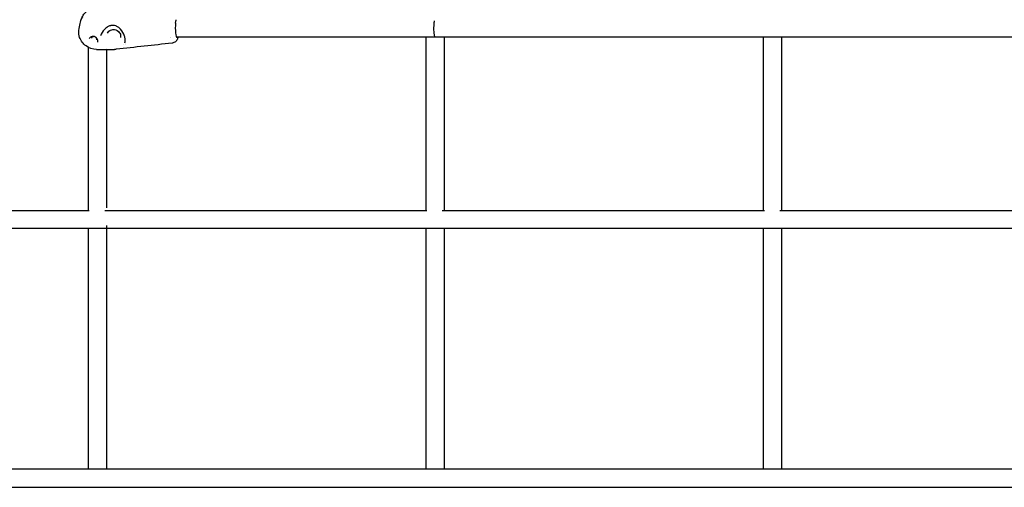
# Model space of a CAD drawing. Units: millimetres. Extents: x 33547 to 63247, y -26257 to -5257.
# Drawn here: x 40164 to 41039, y -11505 to -11090 of the extents above; entities that cross this region are included whole.
import ezdxf

# ---------------------------------------------------------------- set-up
doc = ezdxf.new("R2010")
doc.units = ezdxf.units.MM
doc.header["$LTSCALE"] = 15
doc.layers.add('P001', color=131, linetype='Continuous')

msp = doc.modelspace()

# ---------------------------------------------------------------- linework, layer by layer
at = {"layer": 'P001'}
for p, q in [((40250.28, -11095.76), (40250.28, -11095.76)), ((40297.62, -11105.22), (40297.62, -11105.22)), ((40297.7, -11105.85), (40297.7, -11105.85)), ((43162.92, -11105.22), (40303.23, -11105.22)), ((40525.08, -11259.21), (40525.08, -11105.21)), ((40541.08, -11105.21), (40541.08, -11258.88)), ((40825.11, -11259.21), (40825.11, -11105.21)), ((40841.11, -11105.21), (40841.11, -11258.89)), ((40222.77, -11113.17), (40222.76, -11113.17)), ((40225.07, -11259.21), (40225.07, -11114.58)), ((40232.11, -11116.24), (40248.07, -11116.24)), ((40241.08, -11115.63), (40241.08, -11115.63)), ((40241.08, -11116.24), (40241.08, -11256.91)), ((40256.53, -11111.74), (40256.53, -11111.74)), ((40258.24, -11111.61), (40258.23, -11111.61)), ((39939.8, -11259.21), (40225.68, -11259.21)), ((40239.63, -11259.21), (40525.85, -11259.21)), ((40539.56, -11259.21), (40826, -11259.21)), ((40839.68, -11259.21), (41126.03, -11259.21)), ((40241.08, -11272.8), (40241.08, -11489.22)), ((40541.08, -11274.76), (40541.08, -11489.22)), ((40841.11, -11274.95), (40841.11, -11489.22)), ((43763.74, -11275.22), (39702.41, -11275.22)), ((40225.07, -11489.22), (40225.07, -11275.21)), ((40525.08, -11489.22), (40525.08, -11275.22)), ((40825.11, -11489.22), (40825.11, -11275.15)), ((43829.81, -11489.22), (39636.34, -11489.22)), ((39344.3, -11505.22), (44121.85, -11505.22))]:
    msp.add_line(p, q, dxfattribs=at)
for points in [[(40218.16, -11090.64, -0.033982), (40219.33, -11087.73, -0.05653), (40221.55, -11084.22, -0.071966), (40225.07, -11080.97)], [(40216.5, -11099.37, -0.037586), (40217.46, -11093.17, -0.021418), (40218.16, -11090.64)], [(40218.16, -11090.64, -0.085854), (40219.98, -11087.23)], [(40302.37, -11092.99, -0.011097), (40302.52, -11091.83, -0.01127), (40302.67, -11091.02, -0.010486), (40302.79, -11090.48, -0.018397), (40302.96, -11089.85)], [(40532.31, -11090.87, 0.013926), (40532.16, -11091.78, 0.014169), (40531.98, -11093.32, 0.038698), (40531.93, -11100.55, 0.013211), (40532.09, -11102.23, 0.015748), (40532.28, -11103.42, 0.03499), (40532.55, -11104.5, 0.033551), (40532.71, -11104.87, 0.04447), (40532.82, -11105.06, 0.119418), (40532.98, -11105.19, 0.111958), (40533.08, -11105.22)], [(40222.76, -11113.17, -0.154317), (40217.1, -11105.52, -0.105242), (40216.44, -11099.9, -0.003954), (40216.48, -11099.48)], [(40244.32, -11095.23, 0.069269), (40241.9, -11096.31, 0.03558), (40240.42, -11097.38, 0.109214), (40236.19, -11102.82, 0.029328), (40235.6, -11104.31)], [(40241.93, -11101.84, -0.128351), (40243.13, -11100, -0.09034), (40244.67, -11099.03, -0.081062), (40246.58, -11098.6, -0.201772), (40251.73, -11100.41, -0.081621), (40252.93, -11101.93, -0.091054), (40253.5, -11103.64, -0.114069), (40253.33, -11105.58)], [(40245.52, -11095.02, 0.03015), (40244.69, -11095.14, 0.015596), (40244.32, -11095.23)], [(40246.84, -11094.96, 0.023696), (40245.52, -11095.02)], [(40250.28, -11095.76, 0.043752), (40249.26, -11095.34, 0.076222), (40246.84, -11094.96)], [(40257.33, -11110.26, 0.057501), (40257.59, -11108.93, 0.047148), (40257.57, -11107.32, 0.056294), (40256.94, -11104.46, 0.09998), (40253.34, -11098.24, 0.049459), (40251.46, -11096.52, 0.036544), (40250.28, -11095.76)], [(40229.09, -11104.66, 0.110117), (40227.36, -11105.04, 0.110945), (40226.22, -11105.92, 0.093939), (40225.71, -11106.84)], [(40225.71, -11106.84, -0.000465), (40225.71, -11106.84)], [(40232.25, -11107.74, 0.128539), (40232.3, -11106.87, 0.090322), (40232.03, -11106.17, 0.081021), (40231.49, -11105.56, 0.190538), (40229.41, -11104.87, 0.080314), (40228.61, -11105.05, 0.103706), (40227.9, -11105.52, 0.113345), (40227.5, -11106.18)], [(40233.2, -11109.66, 0.073417), (40233.32, -11108.93, 0.062813), (40233.23, -11108.11, 0.075145), (40232.77, -11106.94, 0.13574), (40230.96, -11105.16, 0.108282), (40229.33, -11104.67, 0.0168), (40229.09, -11104.66)], [(40304.4, -11106.05, -0.022317), (40304.06, -11106.96, -0.123083), (40302.22, -11109.48, -0.131443), (40299.61, -11110.66, -0.012549), (40299.36, -11110.69)], [(40304.31, -11105.22, -0.019617), (40304.23, -11105.36, -0.025239), (40304.15, -11105.48, -0.026056), (40304.08, -11105.56, -0.057024), (40303.97, -11105.65, -0.071368), (40303.86, -11105.7, -0.077323), (40303.76, -11105.71)], [(40304.65, -11105.22, -0.015424), (40304.4, -11106.05)], [(40304.57, -11105.22, -0.057595), (40304.4, -11106.05)], [(40232.1, -11116.24, -0.159457), (40222.77, -11113.17)], [(40249.61, -11116.15, -0.027716), (40248.09, -11116.24)], [(40299.35, -11110.69, 0.000583), (40274.48, -11113.4, 0.00043), (40249.61, -11116.15)], [(40249.61, -11116.15, -0.000763), (40249.61, -11116.15)], [(40257.33, -11110.26, -0.000364), (40257.32, -11110.26)], [(40299.36, -11110.69, 0.000761), (40299.36, -11110.69)]]:
    msp.add_lwpolyline(points, format="xyb", dxfattribs=at)
msp.add_ellipse((40303.77, -11097.21), major_axis=(0, -8.5), ratio=0.189473, start_param=-2.090407, end_param=-0.003991, dxfattribs=at)

doc.saveas('drawing.dxf')
